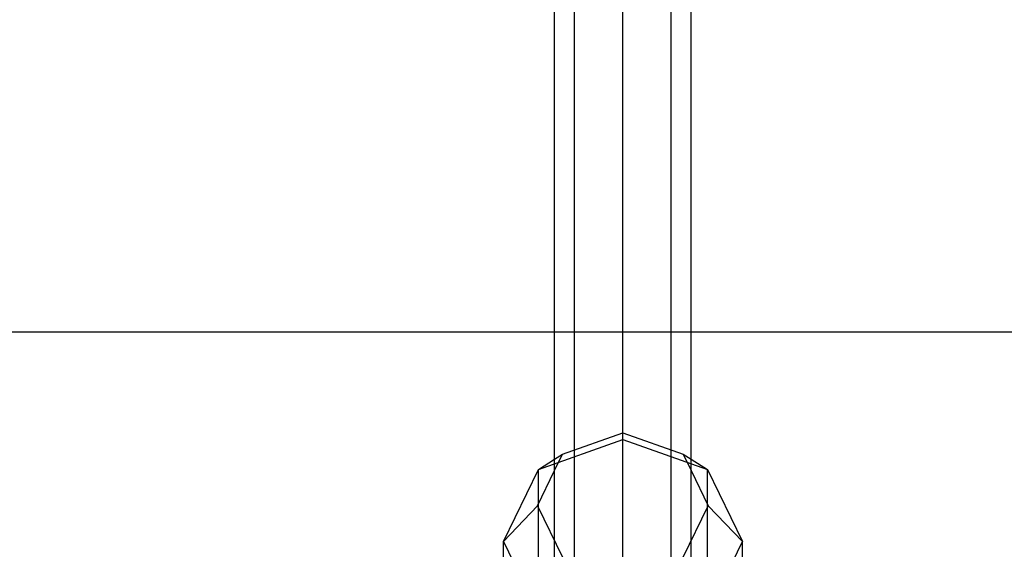
# Model space of a CAD drawing. Extents: x -4750 to 4750, y -2750 to 2750.
# Drawn here: x 254 to 370, y 50 to 112 of the extents above; entities that cross this region are included whole.
import ezdxf

# ---------------------------------------------------------------- set-up
doc = ezdxf.new("R2010")
doc.units = 0

msp = doc.modelspace()

# ---------------------------------------------------------------- linework, layer by layer
at = {"color": 1}
for p, q in [((325, 36.363382), (325, 919.196296)), ((319.343146, 34.366591), (319.343146, 909.893929)), ((330.656854, 34.366591), (330.656854, 909.893929)), ((-1150, 75), (1150, 75)), ((315.100505, 58.911798), (325, 62.406182)), ((317.928932, 60.687398), (325, 63.183386)), ((325, 62.406182), (325, 63.183386)), ((325, 63.183386), (332.071068, 60.687398)), ((325, 62.406182), (334.899495, 58.911798)), ((325, 16.5), (325, 62.406182)), ((317, 60.104243), (317.928932, 60.687398)), ((317, 58.776255), (317.928932, 60.687398)), ((332.071068, 60.687398), (333, 60.104243)), ((332.071068, 60.687398), (333, 58.776255)), ((315.100505, 23.331313), (315.100505, 58.911798)), ((334.899495, 23.331313), (334.899495, 58.911798))]:
    msp.add_line(p, q, dxfattribs=at)
at = {"color": 3}
for p, q in [((325, 22.72844), (325, 890.627662)), ((317, 29.545911), (317, 869.334941)), ((333, 29.545911), (333, 869.334941)), ((319.343146, 24.725231), (319.343146, 867.993206)), ((330.656854, 24.725231), (330.656854, 867.993206))]:
    msp.add_line(p, q, dxfattribs=at)
at = {"color": 5}
for p, q in [((-317, 75), (317, 75)), ((333, 75), (967, 75))]:
    msp.add_line(p, q, dxfattribs=at)
at = {"color": 0}
for p, q in [((315.100505, 58.911798), (317, 60.104243)), ((333, 60.104243), (334.899495, 58.911798)), ((311, 50.475608), (315.100505, 58.911798)), ((334.899495, 58.911798), (339, 50.475608)), ((315, 54.661548), (317, 58.776255)), ((333, 58.776255), (335, 54.661548)), ((311, 50.475608), (315, 54.661548)), ((315, 54.661548), (317.928932, 48.635698)), ((332.071068, 48.635698), (335, 54.661548)), ((335, 54.661548), (339, 50.475608)), ((311, 14.895123), (311, 50.475608)), ((311, 50.475608), (315.100505, 42.039418)), ((334.899495, 42.039418), (339, 50.475608)), ((339, 14.895123), (339, 50.475608))]:
    msp.add_line(p, q, dxfattribs=at)

doc.saveas('drawing.dxf')
